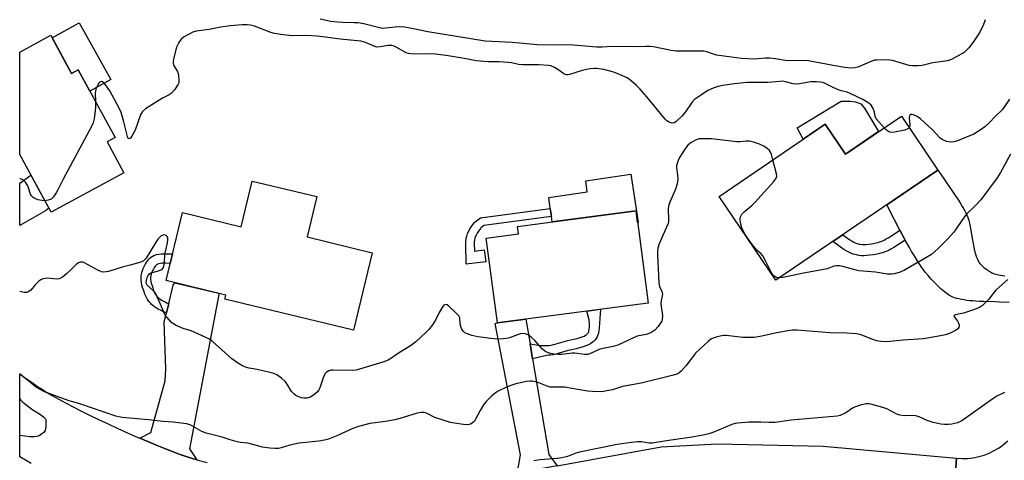
# Model space of a CAD drawing. Units: inches. Extents: x 1261763 to 1267763, y 505453 to 509454.
# Drawn here: x 1261763 to 1262112, y 506292 to 506448 of the extents above; entities that cross this region are included whole.
import ezdxf

# ---------------------------------------------------------------- set-up
doc = ezdxf.new("R2010")
doc.units = ezdxf.units.IN
doc.header["$MEASUREMENT"] = 0
for name, color, linetype in [('BLDG-Footprint', 5, 'Continuous'), ('CULTRL-Pad', 6, 'Continuous'), ('TRANS-Driveway', 251, 'Continuous'), ('TRANS-Non Street Sidewalk', 7, 'Continuous'), ('TRANS-Road', 130, 'Continuous'), ('Undefined', 1, 'Continuous')]:
    doc.layers.add(name, color=color, linetype=linetype)

msp = doc.modelspace()

# ---------------------------------------------------------------- linework, layer by layer
at = {"layer": 'BLDG-Footprint'}
for points, elevation in [([(1261774.01, 506442.34), (1261781.4, 506428.78), (1261783.74, 506430.05), (1261796.82, 506406.05), (1261793.98, 506404.5), (1261799.92, 506393.6), (1261774.12, 506379.54), (1261762.97, 506400.01), (1261762.97, 506436.33)], 461.9), ([(1262075.8, 506413.63), (1262088.79, 506394.5), (1262031.28, 506355.47), (1262011.11, 506385.19), (1262048.76, 506410.75), (1262055.95, 506400.16)], 435), ([(1261868.39, 506385.11), (1261864.94, 506370.79), (1261888.03, 506365.23), (1261881.42, 506337.79), (1261835.78, 506348.77), (1261836.12, 506350.2), (1261814.9, 506355.31), (1261820.72, 506379.47), (1261841.55, 506374.45), (1261845.44, 506390.63)], 465.19), ([(1261985.97, 506347.36), (1261932.48, 506340.35), (1261928.54, 506370.38), (1261939.99, 506371.88), (1261939.65, 506374.5), (1261981.69, 506380.01)], 459.7)]:
    msp.add_lwpolyline(points, close=True, dxfattribs=dict(at, elevation=elevation))
at = {"layer": 'CULTRL-Pad'}
for points in [[(1261784.07, 506446.74), (1261795.29, 506426.69), (1261787.85, 506422.52), (1261783.74, 506430.05), (1261781.4, 506428.77), (1261774.53, 506441.4)], [(1262062.69, 506416.49), (1262067.71, 506408.14), (1262055.95, 506400.16), (1262048.76, 506410.75), (1262040.95, 506405.44), (1262038.85, 506409.51), (1262054.46, 506418.98), (1262056.15, 506418.97), (1262057.65, 506418.96), (1262059.52, 506418.76), (1262061.39, 506418)], [(1261979.86, 506393.06), (1261982.36, 506376), (1261982.22, 506375.98), (1261981.69, 506380.01), (1261951.95, 506376.11), (1261951.67, 506378), (1261951.25, 506380.93), (1261950.67, 506384.85), (1261964.35, 506386.86), (1261963.79, 506390.71)]]:
    msp.add_lwpolyline(points, close=True, dxfattribs=at)
at = {"layer": 'TRANS-Driveway'}
for points in [[(1261772.16, 506380.11), (1261762.97, 506374.88), (1261762.97, 506389.84), (1261766.1, 506392.13), (1261766.96, 506392.7), (1261773.3, 506381.06)], [(1261825.82, 506291.82), (1261822.7, 506292.77), (1261819.88, 506293.7), (1261818.59, 506294.15), (1261817.42, 506294.59), (1261814.69, 506295.65), (1261811.69, 506296.86), (1261808.4, 506298.23), (1261805.58, 506299.44), (1261809.51, 506301.42), (1261814.6, 506319.79), (1261814.82, 506323.93), (1261814.23, 506340.67), (1261815.03, 506343.93), (1261815.85, 506347.21), (1261817.47, 506353.76), (1261817.98, 506354.57), (1261833.53, 506350.83), (1261833.6, 506350.43), (1261823.25, 506295.67)], [(1261944.05, 506332.95), (1261944.97, 506327.56), (1261950.71, 506293.65), (1261953.72, 506289.67), (1261939.47, 506287.07), (1261940.09, 506290.14), (1261940.68, 506293.54), (1261931.63, 506340.09), (1261932.48, 506340.35), (1261942.58, 506341.67)]]:
    msp.add_lwpolyline(points, close=True, dxfattribs=at)
msp.add_lwpolyline([(1262114.11, 506347.57), (1262110.69, 506347.72), (1262109.11, 506347.77), (1262105.07, 506347.88), (1262103.5, 506347.94), (1262102.25, 506348.02), (1262101.12, 506348.1), (1262100, 506348.21), (1262099.01, 506348.32), (1262098.04, 506348.46), (1262097.1, 506348.63), (1262096.2, 506348.82), (1262095.44, 506349.02), (1262094.72, 506349.25), (1262094.04, 506349.5), (1262093.42, 506349.78), (1262092.92, 506350.05), (1262092.53, 506350.29), (1262092.03, 506350.64), (1262091.08, 506351.37), (1262089.97, 506352.31), (1262088.86, 506353.35), (1262087.64, 506354.55), (1262086.4, 506355.87), (1262085.28, 506357.13), (1262084.29, 506358.33), (1262083.64, 506359.19), (1262082.98, 506360.11), (1262082.32, 506361.07), (1262081.65, 506362.08), (1262080.92, 506363.23), (1262080.19, 506364.42), (1262079.45, 506365.66), (1262078.65, 506367.04), (1262077.2, 506369.66), (1262077.04, 506369.94), (1262075.3, 506373.19), (1262073.37, 506376.9), (1262070.66, 506382.2), (1262088.79, 506394.5), (1262090.72, 506391.64), (1262094.93, 506385.52), (1262096.04, 506383.86), (1262096.92, 506382.46), (1262097.42, 506381.64), (1262097.88, 506380.84), (1262098.3, 506380.05), (1262098.65, 506379.36), (1262098.97, 506378.68), (1262099.26, 506378), (1262099.52, 506377.34), (1262099.75, 506376.68), (1262100.01, 506375.72), (1262100.27, 506374.42), (1262100.51, 506373.07), (1262101.05, 506369.65), (1262101.36, 506367.88), (1262101.68, 506366.38), (1262102, 506365.15), (1262102.26, 506364.3), (1262102.51, 506363.59), (1262102.79, 506362.92), (1262103.05, 506362.38), (1262103.33, 506361.88), (1262103.64, 506361.42), (1262103.97, 506361.01), (1262104.32, 506360.64), (1262104.73, 506360.27), (1262105.22, 506359.88), (1262105.76, 506359.48), (1262106.32, 506359.09), (1262106.89, 506358.72), (1262107.44, 506358.39), (1262107.95, 506358.11), (1262108.3, 506357.94), (1262108.79, 506357.75), (1262109.3, 506357.59), (1262109.85, 506357.45), (1262110.43, 506357.32), (1262111.04, 506357.22), (1262111.76, 506357.13), (1262112.52, 506357.05)], dxfattribs=at)
at = {"layer": 'TRANS-Non Street Sidewalk'}
for points in [[(1261924.25, 506368.43), (1261924.3, 506365.82), (1261927.8, 506366.24), (1261928.42, 506362.03), (1261921.44, 506361.2), (1261921.29, 506368.41), (1261921.3, 506369.16), (1261921.35, 506369.89), (1261921.41, 506370.37), (1261921.57, 506371.13), (1261921.73, 506371.6), (1261921.91, 506372.04), (1261922.28, 506372.82), (1261922.74, 506373.65), (1261923.02, 506374.11), (1261923.56, 506374.91), (1261923.89, 506375.35), (1261924.24, 506375.76), (1261924.61, 506376.14), (1261925.03, 506376.51), (1261926.43, 506377.63), (1261951.25, 506380.93), (1261951.67, 506378), (1261927.63, 506374.81), (1261926.93, 506374.25), (1261926.64, 506374), (1261926.43, 506373.77), (1261926.2, 506373.5), (1261925.97, 506373.2), (1261925.51, 506372.52), (1261925.3, 506372.16), (1261924.91, 506371.46), (1261924.6, 506370.83), (1261924.5, 506370.57), (1261924.42, 506370.35), (1261924.32, 506369.87), (1261924.29, 506369.61), (1261924.25, 506369.05)], [(1262077.2, 506369.66), (1262074.84, 506368.1), (1262073.16, 506367.05), (1262072.13, 506366.47), (1262071.43, 506366.11), (1262070.73, 506365.78), (1262070, 506365.48), (1262069.27, 506365.23), (1262068.52, 506365.02), (1262067.75, 506364.84), (1262066.6, 506364.61), (1262065.79, 506364.47), (1262064.64, 506364.31), (1262063.54, 506364.2), (1262062.49, 506364.14), (1262061.62, 506364.15), (1262060.74, 506364.24), (1262059.86, 506364.41), (1262058.72, 506364.74), (1262057.92, 506365.05), (1262057.18, 506365.38), (1262056.45, 506365.76), (1262055.43, 506366.35), (1262051.51, 506369.2), (1262055.04, 506371.6), (1262057.54, 506369.74), (1262058.37, 506369.26), (1262058.91, 506368.98), (1262059.45, 506368.73), (1262059.99, 506368.53), (1262060.79, 506368.29), (1262061.33, 506368.19), (1262061.86, 506368.14), (1262062.4, 506368.13), (1262063.21, 506368.17), (1262064.16, 506368.27), (1262065.19, 506368.42), (1262065.88, 506368.53), (1262066.89, 506368.73), (1262067.53, 506368.89), (1262068.1, 506369.05), (1262068.6, 506369.21), (1262069.12, 506369.43), (1262069.67, 506369.69), (1262070.23, 506369.98), (1262071.13, 506370.48), (1262072.69, 506371.45), (1262075.3, 506373.19), (1262077.04, 506369.94)], [(1261815.85, 506347.21), (1261815.03, 506343.93), (1261814.51, 506344.11), (1261813.81, 506344.4), (1261813.11, 506344.7), (1261812.14, 506345.18), (1261811.47, 506345.57), (1261810.84, 506345.98), (1261810.22, 506346.45), (1261809.66, 506346.95), (1261809.32, 506347.29), (1261808.81, 506347.89), (1261808.34, 506348.57), (1261807.94, 506349.29), (1261807.39, 506350.54), (1261806.97, 506351.65), (1261806.58, 506352.84), (1261806.36, 506353.71), (1261806.17, 506354.61), (1261806.05, 506355.54), (1261806.03, 506356.49), (1261806.07, 506357.08), (1261806.16, 506357.66), (1261806.42, 506358.6), (1261806.77, 506359.57), (1261807.19, 506360.52), (1261807.47, 506361.07), (1261808.02, 506361.97), (1261808.39, 506362.49), (1261808.81, 506362.98), (1261809.33, 506363.48), (1261809.95, 506363.92), (1261810.57, 506364.24), (1261811.46, 506364.55), (1261812.35, 506364.73), (1261813.2, 506364.82), (1261814.01, 506364.86), (1261814.81, 506364.86), (1261817.18, 506364.76), (1261816.37, 506361.42), (1261814.74, 506361.49), (1261814.08, 506361.49), (1261813.45, 506361.46), (1261812.87, 506361.4), (1261812.35, 506361.3), (1261811.9, 506361.14), (1261811.7, 506361.04), (1261811.48, 506360.88), (1261811.26, 506360.67), (1261811.04, 506360.41), (1261810.83, 506360.11), (1261810.42, 506359.43), (1261810.23, 506359.06), (1261809.89, 506358.31), (1261809.63, 506357.58), (1261809.46, 506356.95), (1261809.42, 506356.69), (1261809.4, 506356.41), (1261809.41, 506355.81), (1261809.5, 506355.16), (1261809.64, 506354.47), (1261809.82, 506353.78), (1261810.15, 506352.76), (1261810.5, 506351.82), (1261810.96, 506350.79), (1261811.2, 506350.36), (1261811.48, 506349.95), (1261811.8, 506349.57), (1261811.98, 506349.4), (1261812.36, 506349.05), (1261812.78, 506348.73), (1261813.24, 506348.43), (1261813.73, 506348.15), (1261814.53, 506347.75), (1261815.1, 506347.5), (1261815.71, 506347.26)], [(1261944.97, 506327.56), (1261944.05, 506332.95), (1261946.25, 506332.6), (1261947.16, 506332.48), (1261948.02, 506332.37), (1261949.12, 506332.3), (1261949.89, 506332.28), (1261950.39, 506332.3), (1261950.88, 506332.34), (1261951.58, 506332.45), (1261952.41, 506332.64), (1261953.38, 506332.9), (1261956.6, 506333.87), (1261957.47, 506334.09), (1261959.6, 506334.55), (1261960.75, 506334.82), (1261961.87, 506335.13), (1261962.57, 506335.38), (1261963.21, 506335.66), (1261963.78, 506335.98), (1261964.04, 506336.15), (1261964.26, 506336.34), (1261964.46, 506336.54), (1261964.63, 506336.75), (1261964.76, 506336.97), (1261964.87, 506337.21), (1261964.94, 506337.49), (1261965.08, 506338.16), (1261965.17, 506338.87), (1261965.2, 506339.48), (1261965.16, 506340.26), (1261965.08, 506340.84), (1261964.98, 506341.46), (1261964.7, 506342.77), (1261964.26, 506344.51), (1261969, 506345.14), (1261968.63, 506338.56), (1261968.51, 506337.61), (1261968.32, 506336.67), (1261968.14, 506336.05), (1261967.86, 506335.39), (1261967.48, 506334.76), (1261967.06, 506334.23), (1261966.6, 506333.77), (1261966.14, 506333.39), (1261965.63, 506333.03), (1261964.75, 506332.54), (1261963.83, 506332.14), (1261962.91, 506331.82), (1261961.61, 506331.45), (1261960.36, 506331.16), (1261958.27, 506330.71), (1261957.53, 506330.53), (1261954.33, 506329.56), (1261953.25, 506329.27), (1261952.23, 506329.03), (1261951.28, 506328.89), (1261950.59, 506328.83), (1261949.92, 506328.81)]]:
    msp.add_lwpolyline(points, close=True, dxfattribs=at)
at = {"layer": 'TRANS-Road'}
for points in [[(1261767, 506290.42), (1261762.96, 506292.88), (1261762.96, 506322.26), (1261764.67, 506321.02), (1261766.32, 506319.85), (1261767.84, 506318.8), (1261769.33, 506317.81), (1261770.69, 506316.92), (1261772.47, 506315.8), (1261774.51, 506314.6), (1261776.81, 506313.3), (1261779.25, 506311.98), (1261781.92, 506310.57), (1261784.7, 506309.15), (1261787.78, 506307.62), (1261790.93, 506306.1), (1261794.33, 506304.5), (1261797.84, 506302.88), (1261801.41, 506301.27), (1261804.88, 506299.74), (1261805.58, 506299.44), (1261808.4, 506298.23), (1261811.69, 506296.86), (1261814.69, 506295.65), (1261817.42, 506294.59), (1261818.59, 506294.15), (1261819.88, 506293.7), (1261822.7, 506292.77), (1261825.82, 506291.82), (1261829.45, 506290.78)], [(1262127.85, 506263.53), (1262093.47, 506265.97), (1262094.47, 506279.42), (1262095.43, 506292.33), (1262097.4, 506292.23), (1262099.38, 506292.29), (1262101.34, 506292.52), (1262103.27, 506292.91), (1262105.17, 506293.46), (1262107.01, 506294.17), (1262108.79, 506295.03), (1262110.49, 506296.04), (1262112.11, 506297.18), (1262113.62, 506298.45)], [(1261953.72, 506289.67), (1261990.55, 506296.4), (1262010.56, 506297.43), (1262048.02, 506296.65), (1262095.43, 506292.33), (1262094.47, 506279.42)]]:
    msp.add_lwpolyline(points, dxfattribs=at)
at = {"layer": 'Undefined'}
for points, elevation in [([(1262069.76, 506409.53), (1262067.78, 506411.63), (1262066.9, 506412.72), (1262066.57, 506413.46), (1262066.31, 506415.11), (1262065.85, 506416.37), (1262065.13, 506417.49), (1262064.28, 506418.25), (1262062.14, 506419.57), (1262057.64, 506421.72), (1262056.58, 506422.1), (1262054.51, 506422.57), (1262053.71, 506422.82), (1262051.59, 506423.78), (1262048.72, 506425.24), (1262047.92, 506425.54), (1262047.09, 506425.74), (1262045.68, 506425.86), (1262043.68, 506425.84), (1262039.65, 506425.1), (1262038.55, 506424.98), (1262037.44, 506425.11), (1262034.67, 506425.85), (1262033.61, 506426), (1262032.64, 506425.98), (1262028.44, 506425.54), (1262021.15, 506425.54), (1262016.52, 506425.14), (1262012.51, 506424.52), (1262010.84, 506424.18), (1262009.08, 506423.59), (1262007.19, 506422.69), (1262004.51, 506421.02), (1262002.4, 506419.56), (1262001.45, 506418.54), (1261999.27, 506415.22), (1261997.97, 506413.61), (1261995.82, 506411.6), (1261995.15, 506411.23), (1261994.44, 506411.17), (1261993.69, 506411.35), (1261993.21, 506411.57), (1261992.58, 506412.02), (1261991.99, 506412.57), (1261985.47, 506420.49), (1261982.98, 506423.36), (1261981.76, 506424.62), (1261979.94, 506426.18), (1261978.47, 506427.17), (1261974.94, 506428.76), (1261973.31, 506429.36), (1261970.29, 506430.18), (1261967.66, 506430.58), (1261966.78, 506430.58), (1261965.34, 506430.45), (1261964.22, 506430.24), (1261962.57, 506429.8), (1261958.09, 506428.39), (1261957.53, 506428.29), (1261956.99, 506428.3), (1261956.48, 506428.45), (1261956, 506428.7), (1261953.9, 506430.19), (1261952.69, 506430.89), (1261951.44, 506431.45), (1261950.62, 506431.65), (1261947.2, 506431.89), (1261943.46, 506431.81), (1261941.34, 506431.86), (1261940.01, 506431.99), (1261937.49, 506432.53), (1261936.2, 506432.71), (1261933.04, 506432.85), (1261929.37, 506432.85), (1261927.67, 506432.98), (1261925.11, 506433.3), (1261920.72, 506434.13), (1261915.04, 506435.06), (1261910.66, 506435.67), (1261906.65, 506435.76), (1261903.08, 506435.62), (1261901.71, 506435.71), (1261900.9, 506435.85), (1261900.11, 506436.1), (1261896.59, 506438.12), (1261895.81, 506438.47), (1261895.01, 506438.68), (1261893.72, 506438.75), (1261890.85, 506438.19), (1261889.72, 506438.12), (1261888.7, 506438.42), (1261885.61, 506439.81), (1261884.02, 506440.2), (1261876.67, 506440.91), (1261871.44, 506441.67), (1261868.35, 506442.01), (1261864.73, 506442.23), (1261859.41, 506442.16), (1261855.65, 506442.58), (1261853.36, 506442.95), (1261852.05, 506443.25), (1261846.27, 506445.51), (1261844.85, 506445.92), (1261843.68, 506446.04), (1261841.94, 506446.05), (1261837.74, 506445.71), (1261834.37, 506445.15), (1261830.23, 506444.33), (1261825.53, 506443.82), (1261824.44, 506443.43), (1261822.89, 506442.63), (1261821.11, 506441.62), (1261820.2, 506440.94), (1261819.38, 506439.76), (1261818.65, 506438.16), (1261817.66, 506434.44), (1261817.39, 506433.02), (1261817.39, 506432.46), (1261817.59, 506431.73), (1261818.9, 506429.46), (1261819.26, 506428.35), (1261819.48, 506426.3), (1261819.39, 506425.46), (1261819.19, 506424.94), (1261817.87, 506422.99), (1261816.7, 506421.69), (1261815.96, 506421.21), (1261813.85, 506420.12), (1261812.09, 506419.05), (1261807.61, 506416.21), (1261806.53, 506415.29), (1261805.88, 506414.06), (1261803.88, 506408.68), (1261802.79, 506406.59), (1261802.36, 506405.97), (1261802.06, 506405.7), (1261801.8, 506405.62), (1261801.56, 506405.71), (1261801.37, 506405.95), (1261801.18, 506406.38), (1261799.9, 506411.58), (1261798.92, 506414.92), (1261798.3, 506416.53), (1261794.91, 506422.61), (1261793.02, 506425.16), (1261792.47, 506425.7), (1261792.09, 506425.89), (1261791.53, 506425.78), (1261791, 506425.3), (1261790.43, 506424.33), (1261789.98, 506423.24), (1261789.78, 506421.77), (1261789.83, 506418.88)], 436), ([(1261789.83, 506418.88), (1261789.89, 506416.71), (1261789.39, 506412.71), (1261789.09, 506411.32), (1261788.49, 506409.97), (1261778.39, 506391.32), (1261776.5, 506387.46), (1261775.92, 506386.46), (1261774.93, 506385.03), (1261774.14, 506384.25), (1261773.11, 506383.84), (1261771.89, 506383.65)], 436), ([(1262114.13, 506419.67), (1262112.19, 506416.67), (1262111.6, 506415.89), (1262109.1, 506413.57), (1262107.11, 506411.38), (1262105.47, 506409.85), (1262104.18, 506408.88), (1262101.48, 506407.24), (1262095.77, 506404.93), (1262094.38, 506404.5), (1262093.27, 506404.42), (1262091.87, 506404.69), (1262090.25, 506405.32), (1262089.41, 506405.95), (1262086.81, 506408.74), (1262082.56, 506412.68), (1262081.38, 506413.55), (1262080.15, 506414.16), (1262079.49, 506414.26), (1262079.11, 506414.2), (1262078.78, 506413.97), (1262078.66, 506413.78), (1262078.55, 506413.07), (1262078.87, 506410.56), (1262078.78, 506410.07), (1262078.54, 506409.6)], 436), ([(1262078.54, 506409.6), (1262078.1, 506409.13), (1262077.09, 506408.7), (1262073.32, 506407.95), (1262072.2, 506407.85), (1262071.68, 506407.93), (1262071.22, 506408.16), (1262070.58, 506408.69), (1262069.76, 506409.53)], 436), ([(1262030.26, 506398.19), (1262029.73, 506400.09), (1262029.39, 506400.89), (1262028.97, 506401.5), (1262028.22, 506402.2), (1262027.04, 506402.95), (1262025.53, 506403.71), (1262023.34, 506404.43), (1262021.94, 506404.73), (1262020.89, 506404.76), (1262018.59, 506404.54), (1262017.44, 506404.53), (1262008.43, 506405.54), (1262005.23, 506405.63), (1262004.08, 506405.57), (1262002.99, 506405.27), (1262001.22, 506404.25), (1262000.06, 506403.37), (1261999.2, 506402.34), (1261997.12, 506398.97), (1261996.6, 506397.95), (1261996.23, 506396.91), (1261996.06, 506396.1), (1261996.04, 506395.26), (1261996.41, 506392.66), (1261996.5, 506391.27), (1261996.27, 506389.63), (1261995.68, 506387.73), (1261993.69, 506383.14), (1261993.2, 506381.77), (1261993.09, 506380.67), (1261993.24, 506377.01), (1261993.16, 506376.18), (1261993.01, 506375.62), (1261992.47, 506374.26), (1261989.86, 506368.39), (1261989.36, 506366.8), (1261989.28, 506365.74), (1261989.29, 506364.63), (1261989.78, 506354.4), (1261990.03, 506353.28), (1261990.8, 506351.42), (1261991, 506350.62), (1261990.93, 506349.86), (1261990.56, 506348.25), (1261990.5, 506347.22), (1261990.58, 506346.13), (1261991.05, 506342.98), (1261990.99, 506341.66), (1261990.77, 506340.93), (1261990.52, 506340.42), (1261989.52, 506339.01), (1261988.28, 506337.79), (1261986.86, 506336.82), (1261985.23, 506336.27), (1261982.07, 506335.6), (1261981, 506335.17), (1261975.25, 506332.45), (1261973.58, 506331.97), (1261968.85, 506330.98), (1261967.54, 506330.47), (1261965.27, 506329.39), (1261964.51, 506329.12), (1261963.4, 506329.07), (1261959.9, 506329.62), (1261959.04, 506329.57), (1261955.26, 506329.08), (1261954.13, 506329.1), (1261952.46, 506329.26), (1261950.83, 506329.61), (1261950.05, 506329.92), (1261949.34, 506330.32), (1261948.34, 506331.16), (1261945.76, 506334.04), (1261944.49, 506335.31), (1261943.33, 506336.09), (1261942.33, 506336.43), (1261941.31, 506336.54), (1261940.5, 506336.42), (1261936.74, 506335.05), (1261935.66, 506334.75), (1261934.48, 506334.63), (1261932.7, 506334.6), (1261930.12, 506334.74), (1261925.58, 506335.36), (1261923.34, 506335.9), (1261921.45, 506336.56), (1261920.97, 506336.85), (1261920.35, 506337.39), (1261919.73, 506338.31), (1261919.23, 506339.93), (1261919.13, 506342.1), (1261918.77, 506342.78), (1261917.8, 506343.81), (1261915.24, 506346.23), (1261914.61, 506346.72), (1261914.02, 506346.91), (1261913.51, 506346.6), (1261912.88, 506345.77), (1261911.85, 506344.06), (1261910.53, 506341.3), (1261909.39, 506339.64), (1261908.17, 506338.04), (1261907.16, 506336.99), (1261903.5, 506333.6), (1261901.68, 506332.14), (1261897.43, 506329.59), (1261894.69, 506327.71), (1261893.68, 506327.17), (1261891.78, 506326.42), (1261883.55, 506323.87), (1261882.23, 506323.54), (1261881.14, 506323.42), (1261874.21, 506323.62), (1261873.39, 506323.56), (1261872.64, 506323.31), (1261871.76, 506322.75), (1261871.4, 506322.38), (1261871.11, 506321.92), (1261870.67, 506320.88), (1261869.44, 506317.36), (1261869.07, 506316.6), (1261868.59, 506315.92), (1261867.32, 506314.77), (1261866.12, 506314.02), (1261864.86, 506313.67), (1261863.81, 506313.62), (1261863, 506313.77), (1261861.68, 506314.21), (1261860.93, 506314.57), (1261860.3, 506315), (1261859.44, 506315.97), (1261857.83, 506318.64), (1261857.18, 506319.55), (1261855.89, 506320.73), (1261854.22, 506321.91), (1261853.16, 506322.35), (1261851.19, 506322.86), (1261847.21, 506323.78), (1261844.38, 506324.25), (1261843.04, 506324.67), (1261841.75, 506325.23), (1261839.85, 506326.41), (1261838.23, 506327.61), (1261833.56, 506331.89), (1261831.52, 506333.63), (1261830.33, 506334.52), (1261828.81, 506335.31), (1261824.87, 506337.07), (1261823.79, 506337.48), (1261820.97, 506338.34), (1261818.53, 506339.42), (1261817.52, 506340), (1261816.85, 506340.51), (1261815.27, 506342.19), (1261814.73, 506342.86), (1261814.3, 506343.58), (1261812.86, 506347.2), (1261811.14, 506350.84), (1261810.47, 506351.71), (1261808.25, 506353.75), (1261807.97, 506354.16), (1261807.84, 506354.61), (1261807.92, 506355.36), (1261808.25, 506356.4), (1261808.59, 506357.14), (1261809.05, 506357.76), (1261809.49, 506358.04), (1261810, 506358.24), (1261812.24, 506358.84), (1261813.03, 506359.13), (1261813.61, 506359.54), (1261813.88, 506359.91), (1261814.05, 506360.38), (1261814.19, 506361.17), (1261814.58, 506365.17), (1261815.39, 506368.68), (1261815.58, 506369.83), (1261815.51, 506370.6), (1261815.28, 506370.98), (1261814.95, 506371.28), (1261814.34, 506371.52), (1261813.88, 506371.47), (1261813.19, 506371.16), (1261812.54, 506370.66), (1261811.96, 506369.98), (1261811.1, 506368.74), (1261807.79, 506363.27), (1261806.9, 506362.34), (1261805.92, 506361.83), (1261802.2, 506360.76), (1261799.32, 506360.08), (1261794.49, 506358.61), (1261792.78, 506358.28), (1261791.96, 506358.41), (1261790.9, 506358.86), (1261785.78, 506361.73), (1261785.26, 506361.88), (1261784.54, 506361.83), (1261783.83, 506361.59), (1261783.17, 506361.14), (1261781.34, 506359.33), (1261779.57, 506357.73), (1261778.2, 506356.6), (1261777.47, 506356.14), (1261776.93, 506355.95), (1261776.08, 506355.81), (1261772.75, 506356.16), (1261771.96, 506356.13), (1261771.19, 506355.98), (1261770.46, 506355.62), (1261769.78, 506355.09), (1261768.51, 506353.85), (1261766.87, 506351.97), (1261765.96, 506351.33), (1261765.45, 506351.15), (1261764.64, 506351.13), (1261763.53, 506351.32), (1261762.97, 506351.5)], 434), ([(1262114.51, 506400.2), (1262110.97, 506393.67), (1262109.81, 506391.81), (1262104.01, 506384.02), (1262101.92, 506381.73), (1262099.43, 506379.34), (1262098.45, 506378.29), (1262097.27, 506376.64), (1262095.31, 506373.67), (1262094.42, 506372.55), (1262092.14, 506370), (1262089.03, 506366.86), (1262087.74, 506365.64), (1262086.46, 506364.62), (1262084.54, 506363.37), (1262076.96, 506359.01), (1262075.37, 506358.3), (1262073.43, 506357.72), (1262072.29, 506357.62), (1262070.85, 506357.66), (1262066.59, 506358.31), (1262060.77, 506358.78), (1262059.32, 506359.11), (1262055, 506360.35), (1262053.91, 506360.53), (1262052.85, 506360.58), (1262051.8, 506360.41), (1262049.45, 506359.52), (1262048.33, 506359.22), (1262041.08, 506357.98), (1262033.85, 506356.43), (1262032.47, 506356.28)], 434), ([(1262032.47, 506356.28), (1262031.96, 506356.34), (1262031.3, 506356.55), (1262030.64, 506356.95), (1262030.23, 506357.34), (1262029.78, 506358.04), (1262027.65, 506362.29), (1262026.63, 506364.08), (1262026.04, 506364.8), (1262024.63, 506366.05), (1262023.32, 506367.49), (1262021.1, 506370.56), (1262020.2, 506372), (1262019.24, 506374.06), (1262018.82, 506375.39), (1262018.61, 506376.73), (1262018.61, 506377.25), (1262018.75, 506377.98), (1262018.93, 506378.43), (1262019.24, 506378.88), (1262020.05, 506379.69), (1262022.71, 506382), (1262023.77, 506383.03), (1262030.5, 506390.47), (1262031.36, 506391.6), (1262031.6, 506392.34), (1262031.54, 506393.17), (1262030.26, 506398.19)], 434), ([(1261771.89, 506383.65), (1261770.83, 506383.68), (1261769.42, 506383.99), (1261768.35, 506384.39), (1261767.72, 506384.81), (1261767.16, 506385.34), (1261766.74, 506385.98), (1261765.8, 506388.98), (1261765.08, 506390.22), (1261764.69, 506390.63), (1261764.03, 506391.06), (1261763.29, 506391.36), (1261762.97, 506391.42)], 436), ([(1262112.42, 506315.62), (1262109.74, 506314.32), (1262108.26, 506313.37), (1262097.3, 506305.61), (1262095.78, 506304.89), (1262093.77, 506304.42), (1262092.59, 506304.3), (1262091.11, 506304.29), (1262089.84, 506304.42), (1262088.77, 506304.63), (1262087.12, 506305.06), (1262085.02, 506305.74), (1262082.07, 506307.05), (1262080.97, 506307.41), (1262079.87, 506307.48), (1262077.03, 506307.39), (1262075.31, 506307.61), (1262074.24, 506308.01), (1262070.6, 506309.81), (1262069.26, 506310.36), (1262064.97, 506311.48), (1262064.11, 506311.63), (1262063.27, 506311.65), (1262061.62, 506311.28), (1262059.2, 506310.47), (1262058.45, 506310.09), (1262056.85, 506308.92), (1262055.88, 506308.34), (1262054.1, 506307.52), (1262053.01, 506307.24), (1262036.65, 506305.81), (1262030.98, 506305.05), (1262028.9, 506305), (1262025.98, 506305.1), (1262021.69, 506305.1), (1262017.68, 506304.82), (1262016.83, 506304.65), (1262015.71, 506304.29), (1262008.88, 506301.43), (1262007.48, 506301.02), (1262004.91, 506300.45), (1262000.76, 506299.66), (1261992.43, 506298.56), (1261987.39, 506297.67), (1261986.25, 506297.68), (1261983.61, 506298.1), (1261982.22, 506298.13), (1261980.03, 506297.96), (1261974.94, 506297.25), (1261961.64, 506294.49), (1261960.29, 506294.1), (1261957.3, 506292.97), (1261955.38, 506292.45), (1261953.63, 506292.21), (1261947.69, 506291.74), (1261945.43, 506291.42)], 430)]:
    msp.add_lwpolyline(points, dxfattribs=dict(at, elevation=elevation))
for points in [[(1262105.57, 506447.84, 438), (1262105, 506446.16, 438), (1262103.61, 506443.39, 438), (1262101.32, 506439.89, 438), (1262099.73, 506437.83, 438), (1262098.96, 506436.98, 438), (1262098.04, 506436.26, 438), (1262093.63, 506433.71, 438), (1262092.23, 506433.26, 438), (1262086.99, 506432.49, 438), (1262083.15, 506431.57, 438), (1262081.73, 506431.46, 438), (1262079.72, 506431.51, 438), (1262078.58, 506431.65, 438), (1262072.65, 506433.32, 438), (1262071.57, 506433.55, 438), (1262069.79, 506433.63, 438), (1262067.09, 506433.55, 438), (1262066.22, 506433.44, 438), (1262065.38, 506433.18, 438), (1262060.34, 506430.96, 438), (1262059.28, 506430.74, 438), (1262057.92, 506430.68, 438), (1262055.71, 506430.91, 438), (1262051.6, 506431.57, 438), (1262042.88, 506433.24, 438), (1262038.88, 506433.43, 438), (1262035.33, 506433.27, 438), (1262031.16, 506434.02, 438), (1262029.19, 506434.23, 438), (1262027.55, 506434.18, 438), (1262023.64, 506433.82, 438), (1262019.1, 506434.11, 438), (1262010.22, 506435.32, 438), (1262009.15, 506435.59, 438), (1262006.78, 506436.4, 438), (1262005.73, 506436.63, 438), (1262004.31, 506436.72, 438), (1261997.96, 506436.65, 438), (1261995.93, 506436.7, 438), (1261994.18, 506436.95, 438), (1261987.9, 506438.18, 438), (1261986.52, 506438.37, 438), (1261985.18, 506438.39, 438), (1261981.74, 506438.23, 438), (1261973.36, 506438.32, 438), (1261969.65, 506438.12, 438), (1261967.8, 506438.1, 438), (1261959.45, 506438.83, 438), (1261957.14, 506438.92, 438), (1261953.17, 506438.86, 438), (1261946.71, 506438.97, 438), (1261937.73, 506439.7, 438), (1261928.07, 506440.26, 438), (1261907.79, 506443.55, 438), (1261902.13, 506444.72, 438), (1261899.56, 506445.17, 438), (1261897.86, 506445.26, 438), (1261896.15, 506445.25, 438), (1261892.78, 506444.8, 438), (1261891.68, 506444.78, 438), (1261890.11, 506445.07, 438), (1261885.09, 506446.38, 438), (1261883.06, 506446.7, 438), (1261881.64, 506446.79, 438), (1261877.56, 506446.8, 438), (1261875.89, 506446.92, 438), (1261873.38, 506447.23, 438), (1261869.57, 506447.99, 438)], [(1262113.59, 506355.71, 432), (1262109.47, 506352.08, 432), (1262108.74, 506351.24, 432), (1262106.88, 506348.8, 432), (1262104.64, 506346.51, 432), (1262103.49, 506345.77, 432), (1262101.46, 506344.95, 432), (1262097.87, 506343.77, 432), (1262096.73, 506343.49, 432), (1262095.05, 506343.24, 432), (1262094.55, 506342.98, 432), (1262094.47, 506342.71, 432), (1262094.61, 506342.38, 432), (1262095.69, 506340.99, 432), (1262096.1, 506340.28, 432), (1262096.28, 506339.48, 432), (1262096.15, 506338.72, 432), (1262095.67, 506338.08, 432), (1262094.97, 506337.61, 432), (1262093.09, 506336.72, 432), (1262091.43, 506336.08, 432), (1262089.7, 506335.69, 432), (1262083.61, 506334.65, 432), (1262076.47, 506334.19, 432), (1262071.73, 506333.73, 432), (1262070.28, 506333.66, 432), (1262068.49, 506333.75, 432), (1262067.09, 506334, 432), (1262065.3, 506334.59, 432), (1262061.5, 506336.06, 432), (1262059.84, 506336.44, 432), (1262056.44, 506336.7, 432), (1262050.59, 506336.76, 432), (1262038.75, 506337.78, 432), (1262037.21, 506337.72, 432), (1262035.48, 506337.47, 432), (1262031.06, 506336.67, 432), (1262026.32, 506335.58, 432), (1262023.57, 506335.18, 432), (1262021.54, 506335.1, 432), (1262019.53, 506335.13, 432), (1262013.61, 506335.83, 432), (1262012.73, 506335.82, 432), (1262011.56, 506335.64, 432), (1262010.11, 506335.32, 432), (1262009, 506334.97, 432), (1262008.25, 506334.54, 432), (1262007.34, 506333.8, 432), (1262002.75, 506329.58, 432), (1262002.02, 506328.7, 432), (1261999.45, 506325.23, 432), (1261997.68, 506323.27, 432), (1261996.8, 506322.56, 432), (1261996.08, 506322.2, 432), (1261994.99, 506321.84, 432), (1261983.43, 506318.99, 432), (1261976.85, 506317.75, 432), (1261973.3, 506316.65, 432), (1261971.87, 506316.31, 432), (1261970.13, 506316, 432), (1261969, 506315.94, 432), (1261966.18, 506316.02, 432), (1261964.46, 506316.17, 432), (1261956.32, 506317.49, 432), (1261952.3, 506317.51, 432), (1261951.17, 506317.59, 432), (1261950.07, 506317.89, 432), (1261946.6, 506319.35, 432), (1261944.86, 506319.67, 432), (1261943.98, 506319.67, 432), (1261942.8, 506319.49, 432), (1261939, 506318.68, 432), (1261937.56, 506318.3, 432), (1261935.67, 506317.51, 432), (1261932.77, 506316.11, 432), (1261931.62, 506315.37, 432), (1261930.33, 506314.31, 432), (1261928.49, 506312.45, 432), (1261927.56, 506311.33, 432), (1261926.34, 506309.28, 432), (1261924.75, 506306.19, 432), (1261924.31, 506305.47, 432), (1261923.53, 506304.72, 432), (1261922.92, 506304.42, 432), (1261922.41, 506304.3, 432), (1261921.59, 506304.24, 432), (1261920.43, 506304.32, 432), (1261917.23, 506304.77, 432), (1261915.8, 506305.04, 432), (1261910.31, 506306.82, 432), (1261907.29, 506308.36, 432), (1261906.51, 506308.54, 432), (1261905.43, 506308.58, 432), (1261904.01, 506308.28, 432), (1261898.65, 506306.62, 432), (1261896.1, 506305.91, 432), (1261892.71, 506305.36, 432), (1261887.23, 506304.63, 432), (1261883.18, 506303.6, 432), (1261881.22, 506302.89, 432), (1261875.53, 506300.25, 432), (1261872.52, 506299.12, 432), (1261871.13, 506298.69, 432), (1261869.11, 506298.39, 432), (1261862.09, 506297.69, 432), (1261858.78, 506296.93, 432), (1261855.79, 506296.03, 432), (1261854.81, 506295.82, 432), (1261853.49, 506295.76, 432), (1261851.77, 506295.89, 432), (1261849.14, 506296.28, 432), (1261843.86, 506297.63, 432), (1261841.26, 506297.96, 432), (1261840.13, 506298.19, 432), (1261837.62, 506298.87, 432), (1261834.78, 506299.81, 432), (1261829.12, 506301.2, 432), (1261827.55, 506301.82, 432), (1261823.42, 506304.13, 432), (1261822.1, 506304.59, 432), (1261817.4, 506305.17, 432), (1261813.9, 506305.42, 432), (1261808.66, 506306.01, 432), (1261799.32, 506306.79, 432), (1261798.18, 506306.97, 432), (1261797.04, 506307.26, 432), (1261784.62, 506311.47, 432), (1261780.21, 506312.77, 432), (1261771.76, 506315.92, 432), (1261770.19, 506316.7, 432), (1261768.95, 506317.46, 432), (1261763.23, 506322.02, 432), (1261762.96, 506322.16, 432)], [(1261762.96, 506313.37, 432), (1261763.24, 506313.02, 432), (1261764.05, 506312.19, 432), (1261767.22, 506309.77, 432), (1261770.36, 506307.88, 432), (1261771.45, 506307.02, 432), (1261771.98, 506306.44, 432), (1261772.19, 506305.98, 432), (1261772.28, 506305.45, 432), (1261772.23, 506303.47, 432), (1261771.96, 506302.12, 432), (1261771.52, 506301.47, 432), (1261770.87, 506300.94, 432), (1261769.88, 506300.34, 432), (1261769.08, 506300.04, 432), (1261768.25, 506299.91, 432), (1261766.51, 506299.95, 432), (1261762.96, 506300.38, 432)]]:
    msp.add_polyline3d(points, dxfattribs=at)

doc.saveas('drawing.dxf')
